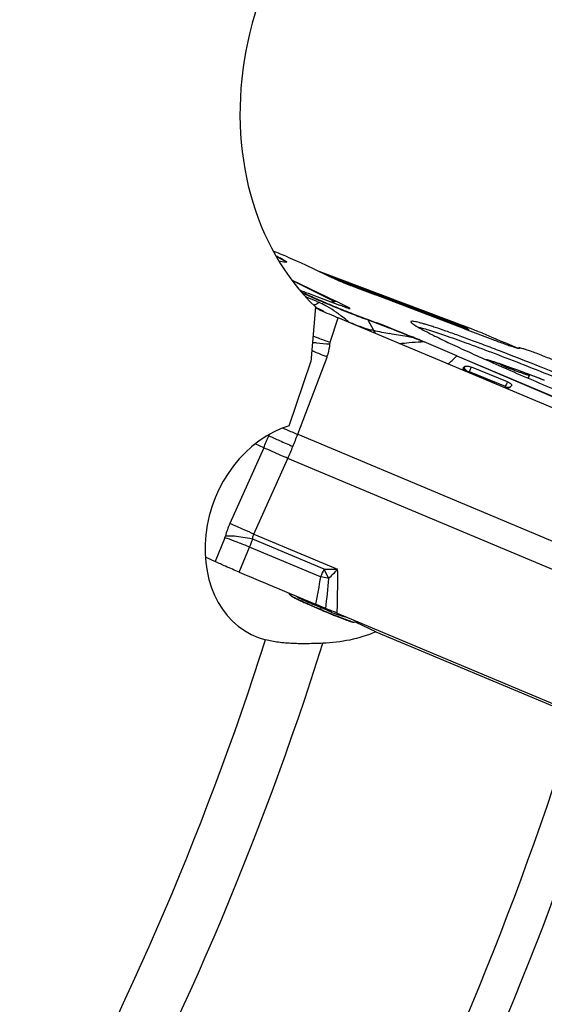
# Model space of a CAD drawing. Units: millimetres. Extents: x 0 to 594, y 0 to 420.
# Drawn here: x 142 to 152, y 117 to 137 of the extents above; entities that cross this region are included whole.
import ezdxf

# ---------------------------------------------------------------- set-up
doc = ezdxf.new("R2010")
doc.units = ezdxf.units.MM
doc.header["$LTSCALE"] = 32.67
for name, color, linetype in [('10105084_CL', 7, 'CONTINUOUS'), ('607065213-000_CL', 7, 'CONTINUOUS'), ('607078844-000_CL', 7, 'CONTINUOUS')]:
    doc.layers.add(name, color=color, linetype=linetype)

msp = doc.modelspace()

# ---------------------------------------------------------------- linework, layer by layer
at = {"layer": '10105084_CL', "color": 7, "linetype": 'CONTINUOUS'}
for p, q in [((151.2713, 130.1383), (151.2971, 130.1327)), ((152.1286, 129.763), (152.154, 129.8245))]:
    msp.add_line(p, q, dxfattribs=at)
at = {"layer": '10105084_CL', "color": 9, "linetype": 'CONTINUOUS'}
for p, q in [((151.4323, 130.0667), (151.441, 130.0879)), ((151.5886, 129.9977), (151.5998, 130.0248)), ((151.6839, 129.9559), (151.696, 129.9853)), ((152.127, 129.7637), (152.152, 129.8243)), ((152.1487, 129.8287), (152.152, 129.8368))]:
    msp.add_line(p, q, dxfattribs=at)
at = {"layer": '10105084_CL', "color": 7, "linetype": 'CONTINUOUS'}
for centre, radius, start, end in [((148.8905, 119.1944), 11.1998, 77.42065, 77.59184), ((153.0581, 133.4395), 3.7131, 246.87417, 248.47999)]:
    msp.add_arc(centre, radius, start, end, dxfattribs=at)
for points, knots in [([(151.2853, 130.1321), (151.287, 130.1321), (151.2909, 130.132), (151.2947, 130.1316), (151.2968, 130.1314)], [0, 0, 0, 0, 0.457022, 1, 1, 1, 1]), ([(151.2968, 130.1314), (151.2958, 130.1315), (151.2939, 130.1317), (151.2914, 130.1317), (151.2895, 130.1315), (151.2885, 130.1311), (151.2881, 130.1308)], [0, 0, 0, 0, 0.3547735, 0.6368062, 0.8492061, 1, 1, 1, 1]), ([(151.3294, 130.1241), (151.323, 130.1258), (151.3142, 130.1281), (151.3033, 130.1304), (151.2988, 130.1311), (151.2968, 130.1314)], [0, 0, 0, 0, 0.5918671, 0.8189751, 1, 1, 1, 1]), ([(151.2968, 130.1314), (151.3017, 130.1308), (151.3128, 130.129), (151.3237, 130.1268), (151.3297, 130.1254)], [0, 0, 0, 0, 0.444151, 1, 1, 1, 1]), ([(151.441, 130.0879), (151.4197, 130.0953), (151.3898, 130.1055), (151.3525, 130.1174), (151.3366, 130.1221), (151.3294, 130.1241)], [0, 0, 0, 0, 0.5757409, 0.807547, 1, 1, 1, 1]), ([(151.3297, 130.1254), (151.3398, 130.1232), (151.362, 130.1177), (151.3982, 130.1076), (151.4405, 130.0949), (151.4887, 130.0797), (151.5427, 130.062), (151.6258, 130.0338), (151.7423, 129.9928), (151.8961, 129.9366), (152.0671, 129.8725), (152.2528, 129.8013), (152.3811, 129.7512), (152.4473, 129.7251)], [0, 0, 0, 0, 0.0260455, 0.0577233, 0.0949391, 0.1375711, 0.1854742, 0.2384821, 0.3590491, 0.4975678, 0.6520679, 0.8203464, 1, 1, 1, 1]), ([(151.5998, 130.0248), (151.5853, 130.031), (151.5563, 130.0431), (151.5141, 130.0603), (151.4757, 130.0752), (151.4517, 130.0841), (151.441, 130.0879)], [0, 0, 0, 0, 0.2764878, 0.5516663, 0.8004023, 1, 1, 1, 1]), ([(151.696, 129.9853), (151.7245, 129.9741), (151.7796, 129.9526), (151.8589, 129.9223), (151.9311, 129.8954), (151.9949, 129.8723), (152.0424, 129.8559), (152.0755, 129.845), (152.0963, 129.8384), (152.1143, 129.8331), (152.1295, 129.8289), (152.1417, 129.826), (152.1489, 129.8247), (152.152, 129.8243)], [0, 0, 0, 0, 0.189853, 0.3662795, 0.5263307, 0.6673365, 0.7869529, 0.8381087, 0.8832098, 0.9220765, 0.9545613, 0.9805543, 1, 1, 1, 1]), ([(152.1172, 129.8467), (152.1171, 129.8466), (152.1173, 129.8462), (152.1177, 129.8458), (152.1184, 129.8452), (152.1197, 129.8443), (152.1217, 129.843), (152.1243, 129.8415), (152.129, 129.8389), (152.1328, 129.837), (152.1356, 129.8356)], [0, 0, 0, 0, 0.0250646, 0.0469096, 0.0759192, 0.1561732, 0.2664144, 0.4064718, 0.5758785, 1, 1, 1, 1]), ([(152.152, 129.8368), (152.1495, 129.8377), (152.1446, 129.8394), (152.1378, 129.8417), (152.1319, 129.8436), (152.1269, 129.8451), (152.123, 129.8462), (152.1204, 129.8468), (152.1188, 129.847), (152.118, 129.847), (152.1175, 129.847), (152.1172, 129.8468), (152.1172, 129.8467)], [0, 0, 0, 0, 0.2244267, 0.4225442, 0.5929184, 0.7343324, 0.8458268, 0.9267618, 0.9557241, 0.9771269, 0.9913654, 1, 1, 1, 1]), ([(152.154, 129.8245), (152.154, 129.8247), (152.1538, 129.8252), (152.1533, 129.8257), (152.1528, 129.826), (152.152, 129.8266), (152.1511, 129.8272), (152.1496, 129.8282), (152.1476, 129.8293), (152.1452, 129.8306), (152.1428, 129.8319), (152.1396, 129.8336), (152.1372, 129.8348), (152.1356, 129.8356)], [0, 0, 0, 0, 0.0312263, 0.0620256, 0.0939488, 0.125656, 0.1878489, 0.25003, 0.3752505, 0.5001774, 0.6250816, 0.7500815, 1, 1, 1, 1]), ([(152.4473, 129.7251), (152.3938, 129.7462), (152.3167, 129.7761), (152.2181, 129.8129), (152.1732, 129.8293), (152.152, 129.8368)], [0, 0, 0, 0, 0.5458709, 0.7863242, 1, 1, 1, 1]), ([(152.152, 129.8243), (152.1523, 129.8242), (152.1528, 129.8242), (152.1534, 129.8242), (152.1539, 129.8243), (152.154, 129.8245)], [0, 0, 0, 0, 0.3904328, 0.6817213, 1, 1, 1, 1])]:
    msp.add_open_spline(points, degree=3, knots=knots, dxfattribs=at)
at = {"layer": '607065213-000_CL', "color": 7, "linetype": 'CONTINUOUS'}
for p, q in [((147.1398, 132.112), (147.2742, 132.086)), ((147.6486, 132.0433), (148.1028, 131.8259)), ((147.9415, 131.9031), (150.8402, 130.8091)), ((147.396, 131.731), (148.2811, 131.3038)), ((147.7259, 131.4642), (148.3551, 131.2267)), ((148.698, 131.5727), (149.0709, 131.4304)), ((150.8515, 130.755), (149.0709, 131.4304)), ((148.5197, 131.1875), (148.2811, 131.3038)), ((148.5197, 131.1875), (148.4979, 131.174)), ((147.8696, 131.1745), (147.876, 131.1715)), ((147.9022, 131.1729), (147.9396, 131.1532)), ((153.3416, 128.8673), (148.3281, 130.9725)), ((150.8494, 130.8057), (150.8402, 130.8091)), ((150.8678, 130.7987), (150.8494, 130.8057)), ((150.8805, 130.7939), (150.8678, 130.7987)), ((150.8515, 130.755), (151.4164, 130.5395)), ((150.8921, 130.77), (150.9004, 130.7637)), ((150.7012, 130.213), (150.0461, 130.4899)), ((151.3907, 130.5886), (151.43, 130.5719)), ((151.43, 130.5719), (151.4783, 130.5516)), ((151.4783, 130.5516), (151.4893, 130.5469)), ((151.4893, 130.5469), (151.5678, 130.514)), ((151.5678, 130.514), (151.6592, 130.4758)), ((151.6592, 130.4758), (151.7525, 130.4367)), ((151.7525, 130.4367), (151.9167, 130.3677)), ((150.7012, 130.213), (152.818, 129.3213)), ((151.9426, 130.3718), (151.9148, 130.3682)), ((150.8279, 129.9594), (150.8274, 129.9617)), ((150.91, 129.8988), (151.4193, 129.69)), ((151.713, 129.6943), (150.9928, 129.9874)), ((151.7087, 129.5685), (151.726, 129.5689)), ((151.7596, 129.579), (151.7589, 129.5783)), ((145.6702, 126.1917), (145.8669, 126.0975)), ((147.3695, 125.4288), (147.3386, 125.4689)), ((147.965, 125.139), (147.986, 125.13)), ((148.3076, 125.0644), (153.3211, 122.9592)), ((148.7561, 124.8688), (148.6323, 124.8829))]:
    msp.add_line(p, q, dxfattribs=at)
at = {"layer": '607065213-000_CL', "color": 9, "linetype": 'CONTINUOUS'}
for p, q in [((147.2384, 132.1201), (147.2127, 132.1346)), ((150.8966, 130.7651), (148.1694, 131.7944)), ((147.4011, 131.7242), (148.2563, 131.3)), ((148.4654, 131.6663), (150.9223, 130.7391)), ((147.6459, 131.4529), (147.6267, 131.4467)), ((148.1695, 130.4832), (148.3281, 130.9725)), ((148.9184, 130.929), (149.0304, 130.7225)), ((150.8402, 130.8091), (150.8485, 130.8028)), ((150.8485, 130.8028), (150.8791, 130.7798)), ((150.8791, 130.7798), (150.8829, 130.7769)), ((150.8829, 130.7769), (150.888, 130.7731)), ((150.888, 130.7731), (150.8921, 130.77)), ((150.9223, 130.7391), (150.9252, 130.7268)), ((149.9729, 130.518), (150.0461, 130.4899)), ((150.7012, 130.213), (152.8082, 129.3109)), ((151.9398, 130.3677), (151.9259, 130.3658)), ((147.5189, 128.6433), (148.1049, 130.1883)), ((150.9441, 129.896), (151.6643, 129.6028)), ((151.6685, 129.6081), (151.6643, 129.6027)), ((147.5189, 128.6433), (154.368, 125.7674)), ((146.8382, 128.3725), (146.6702, 128.453)), ((146.8382, 128.3725), (146.1609, 126.858)), ((146.6419, 126.6455), (147.3193, 128.16)), ((154.1684, 125.284), (147.3193, 128.16)), ((146.0634, 126.5741), (145.8669, 126.0975)), ((148.045, 125.9455), (146.6207, 126.5436)), ((146.6419, 126.6455), (148.3167, 125.9422)), ((146.3482, 125.8848), (146.5553, 126.3873)), ((147.9764, 125.7906), (146.5553, 126.3873)), ((148.1407, 125.7595), (148.116, 125.7643)), ((147.8203, 125.2447), (147.9419, 125.1941)), ((147.9851, 125.1372), (147.9816, 125.1773)), ((147.9851, 125.1372), (147.986, 125.13)), ((148.1531, 125.1018), (148.1665, 125.1233)), ((148.432, 124.9563), (148.4392, 124.9536)), ((148.6466, 124.8843), (148.7149, 124.8934)), ((148.7565, 124.8717), (148.6466, 124.8843))]:
    msp.add_line(p, q, dxfattribs=at)
at = {"layer": '607065213-000_CL', "color": 7, "linetype": 'CONTINUOUS'}
msp.add_lwpolyline([(148.046, 131.094), (148.0313, 131.1024), (147.9929, 131.124), (147.9532, 131.1459), (147.9396, 131.1532)], dxfattribs=at)
for centre, radius, start, end in [((142.6069, 120.9846), 12.1548, 67.18378, 68.67099), ((150.8672, 137.5981), 6.4, 244.40962, 245.39972), ((147.2535, 130.5161), 1.0522, 71.88224, 72.96497), ((147.629, 135.4829), 4.2297, 278.52889, 278.86886), ((150.377, 131.6369), 0.9634, 236.78184, 236.9989), ((146.5244, 119.3712), 12.2251, 68.91518, 69.12537), ((154.3257, 133.2743), 4.2398, 216.76214, 217.03149), ((140.2591, 107.3708), 25.1053, 67.23309, 67.60491), ((138.2745, 102.64), 30.2355, 67.08713, 67.23447), ((157.4669, 146.4027), 16.9779, 249.12233, 249.33958), ((155.0788, 140.0508), 10.1919, 249.3027, 249.99016), ((151.9517, 130.4732), 0.1103, 262.63828, 263.94104), ((151.9705, 130.1595), 0.2141, 93.29516, 97.46804), ((149.9835, 130.7881), 1.1746, 316.23119, 317.39579), ((151.036, 130.2066), 0.3324, 242.6991, 247.73701), ((151.3633, 129.5535), 0.1474, 64.50612, 67.69525), ((151.9288, 120.8763), 8.6949, 91.45077, 91.67958), ((151.7235, 129.6776), 0.1087, 271.34165, 274.02755), ((150.9282, 130.3839), 1.1572, 315.93199, 317.73446), ((150.8088, 130.4937), 1.3194, 317.6898, 317.89535), ((147.539, 125.5596), 0.2141, 217.65632, 221.8292), ((150.1681, 130.8241), 6.091, 244.57996, 245.02245), ((151.2222, 133.0867), 8.5871, 245.02148, 245.7263), ((152.8661, 136.7172), 12.5724, 245.69858, 246.24607), ((154.4741, 140.3602), 16.5546, 246.231, 246.68413), ((155.4954, 142.72), 19.1259, 246.6727, 246.8133), ((152.7349, 136.253), 12.0944, 246.88028, 247.07529), ((152.9974, 136.8734), 12.768, 247.07477, 247.2603), ((153.124, 137.1751), 13.0951, 247.25986, 247.44146), ((153.1218, 137.1685), 13.0883, 247.43931, 247.98875), ((152.8379, 136.467), 12.3315, 247.98986, 248.18003), ((152.4635, 135.531), 11.3233, 248.1783, 248.58006), ((151.8647, 134.0078), 9.6867, 248.58712, 248.80917), ((151.3285, 132.6233), 8.2019, 248.80532, 249.30273), ((150.6283, 130.7753), 6.2257, 249.32039, 249.66341), ((150.0169, 129.1239), 4.4648, 249.65493, 250.48528), ((148.743, 124.7547), 0.1149, 81.91774, 83.44797)]:
    msp.add_arc(centre, radius, start, end, dxfattribs=at)
at = {"layer": '607065213-000_CL', "color": 9, "linetype": 'CONTINUOUS'}
for centre, radius, start, end in [((147.3113, 131.8864), 0.2003, 93.42504, 97.57755), ((149.3302, 135.098), 4.0154, 244.54342, 245.19932), ((147.6903, 131.3166), 0.1434, 103.43275, 108.06137), ((146.775, 128.991), 2.4558, 62.67939, 63.52022), ((147.9105, 133.6765), 2.4015, 276.5286, 278.27826), ((148.4204, 136.17), 4.9835, 270.59418, 271.14165), ((146.5884, 128.6519), 2.9667, 52.53185, 53.67291), ((148.7873, 130.8579), 0.1491, 28.46116, 33.04273), ((149.6793, 135.2989), 5.0437, 248.40504, 248.7568), ((149.5037, 131.0074), 0.6606, 202.75439, 204.80878), ((149.7934, 131.2642), 0.9357, 215.3771, 220.56684), ((151.5326, 142.3135), 11.8581, 257.81874, 259.44912), ((150.3723, 129.3758), 1.485, 69.16683, 69.32292), ((150.6569, 129.964), 0.8193, 70.6003, 71.10126), ((148.5317, 131.0639), 1.379, 339.27192, 339.57606), ((141.8892, 109.5596), 22.4633, 68.90817, 69.32163), ((150.1181, 130.4112), 0.1802, 142.83382, 143.6595), ((150.5111, 130.7207), 0.5751, 200.6375, 203.47877), ((149.892, 125.8924), 4.6001, 88.08, 88.85879), ((151.9666, 130.1692), 0.2003, 93.52157, 97.67206), ((150.9458, 129.9916), 0.1152, 188.0165, 195.20273), ((150.9581, 129.995), 0.1279, 195.20771, 206.79046), ((150.9606, 130.01), 0.1138, 188.63771, 195.73588), ((150.9737, 130.0105), 0.1249, 241.13195, 247.75537), ((150.6747, 130.4983), 1.3464, 316.73603, 317.67831), ((151.695, 129.6497), 0.0958, 309.59161, 312.48448), ((137.9475, 132.327), 9.7305, 337.56217, 337.74576), ((139.9892, 131.4702), 8.0428, 337.56072, 339.42179), ((137.9281, 132.3351), 9.7516, 336.02387, 337.56189), ((139.9448, 131.4884), 8.0908, 335.7081, 337.5618), ((147.5435, 126.2394), 1.5146, 155.89541, 165.97684), ((128.6981, 86.7745), 43.7222, 66.04636, 66.45917), ((109.5407, 43.4533), 91.0903, 65.964514, 66.097156), ((145.8491, 126.6625), 0.2317, 337.58785, 345.99995), ((140.9142, 112.4352), 15.0493, 67.98565, 68.92865), ((130.4168, 133.238), 17.5323, 336.9989, 337.55256), ((154.2832, 123.0942), 6.859, 155.43613, 156.85164), ((136.5293, 119.8979), 13.0071, 26.78517, 27.70682), ((148.4427, 149.5896), 23.6477, 269.03616, 269.6946), ((139.0889, 134.6527), 12.6895, 315.50665, 316.65194), ((193.5825, 117.0433), 46.4373, 169.14251, 169.82875), ((145.5925, 112.7212), 13.285, 79.04994, 79.6625), ((80.277, 132.2361), 68.1724, 354.04045, 354.548453), ((148.1108, 126.3654), 1.1438, 237.23727, 244.53839), ((147.2557, 125.1408), 0.411, 27.831, 31.76571), ((154.6989, 140.8902), 17.124, 246.2871, 246.70097), ((155.7082, 143.2262), 19.6687, 246.69211, 246.8801), ((143.5658, 114.7494), 11.3244, 67.04945, 67.26782), ((145.796, 120.0108), 5.6099, 66.86441, 67.06967), ((152.8445, 136.519), 12.3758, 246.88026, 247.07343), ((145.6188, 119.5978), 6.0593, 66.27357, 66.85844), ((153.1127, 137.1529), 13.0641, 247.07294, 247.25887), ((145.0333, 118.2643), 7.5156, 65.63481, 66.27781), ((153.2691, 137.5258), 13.4684, 247.25887, 247.62389), ((145.3693, 119.0051), 6.7022, 65.45829, 65.63856), ((149.4277, 128.0338), 3.197, 246.50493, 247.80234), ((153.2171, 137.3983), 13.3307, 247.62172, 247.98905), ((152.595, 135.8556), 11.6673, 247.98208, 248.777), ((151.4472, 132.9128), 8.5086, 248.80846, 249.24547), ((150.502, 130.4158), 5.8387, 249.31113, 250.02333), ((148.6209, 125.0786), 0.1959, 273.34334, 277.54252)]:
    msp.add_arc(centre, radius, start, end, dxfattribs=at)
at = {"layer": '607065213-000_CL', "color": 7, "linetype": 'CONTINUOUS'}
for points, knots in [([(147.2993, 132.0863), (147.2993, 132.0886), (147.294, 132.0943), (147.2836, 132.1026), (147.2658, 132.1141), (147.2418, 132.1281), (147.211, 132.1449), (147.1576, 132.1727), (147.1141, 132.1941), (147.083, 132.2092)], [0, 0, 0, 0, 0.0278401, 0.0825946, 0.1659607, 0.2779886, 0.4181558, 0.5858061, 1, 1, 1, 1]), ([(147.3202, 132.1884), (147.3819, 132.1625), (147.4919, 132.1153), (147.601, 132.0661), (147.6486, 132.0433)], [0, 0, 0, 0, 0.5589297, 1, 1, 1, 1]), ([(147.2876, 132.0839), (147.2866, 132.084), (147.2821, 132.0846), (147.2776, 132.0853), (147.2742, 132.086)], [0, 0, 0, 0, 0.2185274, 1, 1, 1, 1]), ([(147.2944, 132.0836), (147.2939, 132.0836), (147.2917, 132.0836), (147.2894, 132.0837), (147.2876, 132.0839)], [0, 0, 0, 0, 0.2107908, 1, 1, 1, 1]), ([(147.2993, 132.0863), (147.2993, 132.086), (147.2987, 132.0839), (147.296, 132.0837), (147.2944, 132.0836)], [0, 0, 0, 0, 0.1827895, 1, 1, 1, 1]), ([(148.203, 131.7789), (148.2403, 131.7619), (148.3204, 131.7271), (148.4441, 131.6749), (148.5716, 131.6227), (148.6564, 131.5885), (148.698, 131.5727)], [0, 0, 0, 0, 0.2296631, 0.4883324, 0.751367, 1, 1, 1, 1]), ([(147.5807, 131.5161), (147.5905, 131.5129), (147.6392, 131.4965), (147.6874, 131.4787), (147.7259, 131.4642)], [0, 0, 0, 0, 0.2009534, 1, 1, 1, 1]), ([(147.657, 131.4561), (147.651, 131.4589), (147.6291, 131.469), (147.6073, 131.4794), (147.5916, 131.4871)], [0, 0, 0, 0, 0.274065, 1, 1, 1, 1]), ([(148.9123, 130.9392), (148.817, 130.9736), (148.6078, 131.0535), (148.2852, 131.1833), (147.9615, 131.3197), (147.7522, 131.4121), (147.657, 131.4561)], [0, 0, 0, 0, 0.2238306, 0.4946399, 0.7682439, 1, 1, 1, 1]), ([(148.4722, 131.1832), (148.463, 131.1866), (148.4239, 131.2008), (148.385, 131.2154), (148.3551, 131.2267)], [0, 0, 0, 0, 0.2335481, 1, 1, 1, 1]), ([(148.5622, 131.1572), (148.563, 131.1573), (148.5647, 131.1573), (148.5653, 131.1599), (148.5628, 131.1622), (148.5593, 131.1653), (148.5533, 131.1693), (148.5402, 131.1772), (148.5285, 131.1832), (148.5197, 131.1875)], [0, 0, 0, 0, 0.0427714, 0.0691647, 0.1173586, 0.2002501, 0.3220955, 0.4876593, 1, 1, 1, 1]), ([(147.876, 131.1715), (147.9071, 131.1569), (148.0566, 131.0878), (148.208, 131.023), (148.3281, 130.9725)], [0, 0, 0, 0, 0.208618, 1, 1, 1, 1]), ([(148.4722, 131.1832), (148.4786, 131.1809), (148.499, 131.1737), (148.5195, 131.1669), (148.5337, 131.1629)], [0, 0, 0, 0, 0.3171719, 1, 1, 1, 1]), ([(148.5337, 131.1629), (148.5359, 131.1623), (148.543, 131.1604), (148.5501, 131.1586), (148.5551, 131.1578)], [0, 0, 0, 0, 0.3100191, 1, 1, 1, 1]), ([(148.5551, 131.1578), (148.5558, 131.1577), (148.5582, 131.1574), (148.5606, 131.1571), (148.5622, 131.1572)], [0, 0, 0, 0, 0.3102513, 1, 1, 1, 1]), ([(149.8241, 130.5826), (149.6589, 130.6507), (149.3561, 130.7726), (149.0512, 130.8892), (148.9123, 130.9392)], [0, 0, 0, 0, 0.5474914, 1, 1, 1, 1]), ([(153.9501, 129.3453), (153.6885, 129.4551), (153.1686, 129.6706), (152.4049, 129.9792), (151.7909, 130.2205), (151.3321, 130.3962), (151.0225, 130.5122), (150.7412, 130.6151), (150.4917, 130.7036), (150.3047, 130.7672), (150.1731, 130.8098), (150.0889, 130.8361), (150.0145, 130.8581), (149.9502, 130.8757), (149.8963, 130.889), (149.8527, 130.898), (149.8198, 130.9026), (149.7987, 130.9034), (149.7873, 130.9009), (149.7822, 130.8981), (149.7801, 130.8931), (149.781, 130.8898), (149.7817, 130.8882)], [0, 0, 0, 0, 0.1906174, 0.3780454, 0.5533426, 0.6337828, 0.7081163, 0.7754467, 0.8349743, 0.8859916, 0.9081155, 0.9278956, 0.9452783, 0.9602127, 0.9726623, 0.9826077, 0.9900447, 0.9950218, 0.996658, 0.9978386, 0.9988205, 1, 1, 1, 1]), ([(149.7817, 130.8882), (149.7833, 130.8844), (149.7899, 130.876), (149.8118, 130.856), (149.8331, 130.8415), (149.8493, 130.8309)], [0, 0, 0, 0, 0.1398219, 0.350862, 1, 1, 1, 1]), ([(149.8523, 130.829), (149.9002, 130.7979), (150.0239, 130.7287), (150.2477, 130.6138), (150.5431, 130.4711), (150.9029, 130.3039), (151.3191, 130.1162), (151.9575, 129.835), (152.458, 129.6214), (152.803, 129.4765)], [0, 0, 0, 0, 0.0527146, 0.1307798, 0.2325093, 0.3556143, 0.4973121, 0.654364, 1, 1, 1, 1]), ([(149.919, 130.7884), (149.9495, 130.782), (150.0202, 130.7641), (150.1991, 130.7116), (150.4889, 130.615), (150.9085, 130.4652), (151.4135, 130.2762), (151.9862, 130.0548), (152.8269, 129.7208), (153.4721, 129.4556), (153.9078, 129.2727)], [0, 0, 0, 0, 0.0219261, 0.0512303, 0.1309725, 0.2365521, 0.364318, 0.509823, 0.6679969, 1, 1, 1, 1]), ([(150.9004, 130.7637), (150.9051, 130.7616), (150.9127, 130.7579), (150.9213, 130.7511), (150.9247, 130.7433), (150.9273, 130.7391), (150.929, 130.7368)], [0, 0, 0, 0, 0.3819019, 0.6272126, 0.7890517, 1, 1, 1, 1]), ([(151.3907, 130.5886), (151.3108, 130.6226), (151.1549, 130.6861), (150.9985, 130.7484), (150.9223, 130.7778)], [0, 0, 0, 0, 0.5153702, 1, 1, 1, 1]), ([(151.5913, 130.4742), (151.6327, 130.4591), (151.7075, 130.4324), (151.8073, 130.3986), (151.8811, 130.3763), (151.9218, 130.3658), (151.9375, 130.3638)], [0, 0, 0, 0, 0.3632879, 0.6553013, 0.8689837, 1, 1, 1, 1]), ([(151.94, 130.3635), (151.9408, 130.3634), (151.9437, 130.3631), (151.9466, 130.363), (151.9486, 130.3631)], [0, 0, 0, 0, 0.2897301, 1, 1, 1, 1]), ([(151.9486, 130.3631), (151.9506, 130.3632), (151.9554, 130.3633), (151.955, 130.3679), (151.9543, 130.3691)], [0, 0, 0, 0, 0.5890929, 1, 1, 1, 1]), ([(151.9543, 130.3691), (151.9541, 130.3694), (151.9535, 130.3704), (151.9538, 130.3719), (151.9544, 130.3723)], [0, 0, 0, 0, 0.3265216, 1, 1, 1, 1]), ([(151.9544, 130.3723), (151.9546, 130.3725), (151.9558, 130.3731), (151.9571, 130.3732), (151.9582, 130.3733)], [0, 0, 0, 0, 0.1894638, 1, 1, 1, 1]), ([(151.9582, 130.3733), (151.9589, 130.3733), (151.963, 130.3733), (151.9671, 130.3727), (151.9704, 130.3721)], [0, 0, 0, 0, 0.1898361, 1, 1, 1, 1]), ([(151.9704, 130.3721), (151.9846, 130.3697), (152.021, 130.3595), (152.0868, 130.3386), (152.1747, 130.3078), (152.3284, 130.2514), (152.5509, 130.165), (152.7365, 130.0899), (152.8348, 130.0492)], [0, 0, 0, 0, 0.0470046, 0.1225271, 0.2244006, 0.3495981, 0.6542528, 1, 1, 1, 1]), ([(150.8535, 129.9974), (150.8603, 130.0018), (150.8795, 130.0071), (150.9272, 130.0079), (150.9666, 129.9981), (150.9928, 129.9874)], [0, 0, 0, 0, 0.1704062, 0.4055953, 1, 1, 1, 1]), ([(150.8836, 129.9112), (150.8701, 129.9182), (150.849, 129.9308), (150.8305, 129.95), (150.8279, 129.9594)], [0, 0, 0, 0, 0.6097939, 1, 1, 1, 1]), ([(151.454, 129.6637), (151.4533, 129.6681), (151.4436, 129.6774), (151.4336, 129.6832), (151.4267, 129.6865)], [0, 0, 0, 0, 0.368566, 1, 1, 1, 1]), ([(151.713, 129.6943), (151.727, 129.6886), (151.7515, 129.6761), (151.777, 129.6557), (151.7891, 129.6387), (151.7932, 129.6276), (151.7931, 129.6171), (151.7898, 129.6114), (151.7877, 129.6091)], [0, 0, 0, 0, 0.3596205, 0.6493253, 0.760265, 0.8506754, 0.9269696, 1, 1, 1, 1]), ([(151.7589, 129.5783), (151.7574, 129.5769), (151.7492, 129.5713), (151.739, 129.5697), (151.7311, 129.5692)], [0, 0, 0, 0, 0.200678, 1, 1, 1, 1]), ([(146.3482, 125.8847), (146.2576, 125.9223), (146.0967, 125.9921), (145.9367, 126.0641), (145.8669, 126.0975)], [0, 0, 0, 0, 0.5589884, 1, 1, 1, 1]), ([(146.3482, 125.8848), (146.4757, 125.8319), (146.7297, 125.7241), (147.1117, 125.5645), (147.4931, 125.4037), (147.7479, 125.2976), (147.8749, 125.2437)], [0, 0, 0, 0, 0.2499998, 0.5000001, 0.7499999, 1, 1, 1, 1]), ([(147.3795, 125.4168), (147.3801, 125.4161), (147.3841, 125.4122), (147.3887, 125.4091), (147.3925, 125.4066)], [0, 0, 0, 0, 0.1800365, 1, 1, 1, 1]), ([(147.3925, 125.4066), (147.3935, 125.4059), (147.3985, 125.4027), (147.4035, 125.3996), (147.4074, 125.3973)], [0, 0, 0, 0, 0.2214628, 1, 1, 1, 1]), ([(147.4074, 125.3973), (147.4105, 125.3955), (147.4252, 125.387), (147.4401, 125.3791), (147.4519, 125.3729)], [0, 0, 0, 0, 0.2116801, 1, 1, 1, 1]), ([(147.4519, 125.3729), (147.4591, 125.3692), (147.4927, 125.352), (147.5267, 125.3355), (147.5535, 125.3228)], [0, 0, 0, 0, 0.2144396, 1, 1, 1, 1]), ([(148.0814, 125.158), (148.0468, 125.172), (147.978, 125.2007), (147.9092, 125.2292), (147.8749, 125.2437)], [0, 0, 0, 0, 0.5009646, 1, 1, 1, 1]), ([(148.3076, 125.0643), (148.2888, 125.0722), (148.2135, 125.1035), (148.1382, 125.135), (148.0814, 125.158)], [0, 0, 0, 0, 0.2489135, 1, 1, 1, 1]), ([(148.5254, 124.9155), (148.53, 124.914), (148.5464, 124.9082), (148.5629, 124.9026), (148.5749, 124.8987)], [0, 0, 0, 0, 0.2748126, 1, 1, 1, 1]), ([(148.5749, 124.8987), (148.5868, 124.8948), (148.6058, 124.889), (148.625, 124.8838), (148.6323, 124.8829)], [0, 0, 0, 0, 0.6304688, 1, 1, 1, 1])]:
    msp.add_open_spline(points, degree=3, knots=knots, dxfattribs=at)
at = {"layer": '607065213-000_CL', "color": 9, "linetype": 'CONTINUOUS'}
for points, knots in [([(147.2127, 132.1346), (147.2043, 132.1392), (147.1637, 132.1609), (147.1226, 132.1813), (147.0898, 132.1973)], [0, 0, 0, 0, 0.2085434, 1, 1, 1, 1]), ([(147.2586, 132.1079), (147.2571, 132.1088), (147.2504, 132.113), (147.2437, 132.1171), (147.2384, 132.1201)], [0, 0, 0, 0, 0.2262824, 1, 1, 1, 1]), ([(147.2849, 132.0849), (147.2848, 132.0863), (147.2826, 132.0897), (147.2742, 132.0977), (147.2654, 132.1035), (147.2586, 132.1079)], [0, 0, 0, 0, 0.1167526, 0.3176798, 1, 1, 1, 1]), ([(148.1378, 131.2378), (148.0921, 131.257), (147.9273, 131.3269), (147.7633, 131.3987), (147.6459, 131.4529)], [0, 0, 0, 0, 0.2772944, 1, 1, 1, 1]), ([(147.9447, 131.2799), (147.9209, 131.2905), (147.8303, 131.3301), (147.7389, 131.3677), (147.6719, 131.3963)], [0, 0, 0, 0, 0.2637333, 1, 1, 1, 1]), ([(147.8841, 131.2411), (147.88, 131.2391), (147.8647, 131.2321), (147.8484, 131.2271), (147.8363, 131.2251)], [0, 0, 0, 0, 0.2702542, 1, 1, 1, 1]), ([(147.9447, 131.2799), (147.9397, 131.2759), (147.9204, 131.2615), (147.8999, 131.2487), (147.8841, 131.2411)], [0, 0, 0, 0, 0.2691233, 1, 1, 1, 1]), ([(148.1087, 131.1968), (148.0952, 131.2044), (148.0416, 131.2341), (147.9866, 131.2612), (147.9447, 131.2799)], [0, 0, 0, 0, 0.2526707, 1, 1, 1, 1]), ([(148.3458, 131.042), (148.3263, 131.0563), (148.2496, 131.1113), (148.1698, 131.1621), (148.1087, 131.1968)], [0, 0, 0, 0, 0.2561348, 1, 1, 1, 1]), ([(148.9184, 130.929), (148.7987, 130.9721), (148.5376, 131.073), (148.2785, 131.1787), (148.1378, 131.2378)], [0, 0, 0, 0, 0.4546099, 1, 1, 1, 1]), ([(148.5352, 130.8913), (148.5234, 130.9014), (148.4768, 130.9407), (148.4292, 130.9789), (148.3931, 131.0065)], [0, 0, 0, 0, 0.2545344, 1, 1, 1, 1]), ([(148.5352, 130.8913), (148.567, 130.8787), (148.6865, 130.8314), (148.8063, 130.7851), (148.8945, 130.7519)], [0, 0, 0, 0, 0.2665121, 1, 1, 1, 1]), ([(149.8215, 130.5758), (149.6578, 130.6432), (149.358, 130.764), (149.056, 130.8794), (148.9184, 130.929)], [0, 0, 0, 0, 0.5474923, 1, 1, 1, 1]), ([(147.8519, 130.5978), (147.8764, 130.5883), (147.9816, 130.5483), (148.0878, 130.5108), (148.1695, 130.4832)], [0, 0, 0, 0, 0.2340475, 1, 1, 1, 1]), ([(149.0304, 130.7225), (149.0104, 130.7206), (148.9634, 130.7279), (148.9193, 130.7426), (148.8945, 130.7519)], [0, 0, 0, 0, 0.4314458, 1, 1, 1, 1]), ([(149.8215, 130.5758), (149.7808, 130.5827), (149.6273, 130.6089), (149.4739, 130.6355), (149.3612, 130.656)], [0, 0, 0, 0, 0.2648252, 1, 1, 1, 1]), ([(150.9223, 130.7391), (150.9204, 130.7416), (150.9128, 130.7512), (150.9039, 130.7597), (150.8966, 130.7651)], [0, 0, 0, 0, 0.2578019, 1, 1, 1, 1]), ([(147.8136, 130.4832), (147.8405, 130.4802), (147.9568, 130.4678), (148.0733, 130.4571), (148.1629, 130.4496)], [0, 0, 0, 0, 0.2314624, 1, 1, 1, 1]), ([(148.1049, 130.1883), (148.1128, 130.2091), (148.1415, 130.2938), (148.1577, 130.3827), (148.1629, 130.4496)], [0, 0, 0, 0, 0.2487983, 1, 1, 1, 1]), ([(149.5522, 130.4584), (149.6175, 130.464), (149.7608, 130.4797), (149.9049, 130.4917), (149.9836, 130.4916)], [0, 0, 0, 0, 0.454394, 1, 1, 1, 1]), ([(148.1049, 130.1883), (148.0782, 130.1989), (147.9755, 130.24), (147.8735, 130.2832), (147.7989, 130.3168)], [0, 0, 0, 0, 0.2601559, 1, 1, 1, 1]), ([(150.5214, 130.0513), (150.5515, 130.0724), (150.6141, 130.1238), (150.6712, 130.181), (150.7012, 130.213)], [0, 0, 0, 0, 0.4562255, 1, 1, 1, 1]), ([(151.9398, 130.3677), (151.9394, 130.3685), (151.9388, 130.3712), (151.9415, 130.3717), (151.9427, 130.3718)], [0, 0, 0, 0, 0.4489407, 1, 1, 1, 1]), ([(151.9401, 130.3635), (151.9407, 130.3643), (151.9407, 130.3661), (151.9401, 130.3673), (151.9398, 130.3677)], [0, 0, 0, 0, 0.6762845, 1, 1, 1, 1]), ([(150.9134, 129.9011), (150.9103, 129.9028), (150.8977, 129.9105), (150.8863, 129.9202), (150.8788, 129.9285)], [0, 0, 0, 0, 0.2427879, 1, 1, 1, 1]), ([(150.9264, 129.8949), (150.9273, 129.8955), (150.9326, 129.8984), (150.9396, 129.8981), (150.9441, 129.8961)], [0, 0, 0, 0, 0.1752389, 1, 1, 1, 1]), ([(150.9441, 129.8961), (150.9455, 129.8977), (150.9529, 129.9071), (150.9589, 129.9174), (150.9636, 129.9259)], [0, 0, 0, 0, 0.1802012, 1, 1, 1, 1]), ([(150.9636, 129.9259), (150.966, 129.9304), (150.9766, 129.9505), (150.986, 129.9711), (150.9928, 129.9874)], [0, 0, 0, 0, 0.2242797, 1, 1, 1, 1]), ([(151.713, 129.6943), (151.7057, 129.6769), (151.6921, 129.6475), (151.6764, 129.619), (151.6685, 129.6081)], [0, 0, 0, 0, 0.5849885, 1, 1, 1, 1]), ([(151.6702, 129.5917), (151.6713, 129.5929), (151.6716, 129.5986), (151.6671, 129.6016), (151.6643, 129.6027)], [0, 0, 0, 0, 0.3525629, 1, 1, 1, 1]), ([(147.2225, 128.7674), (147.2455, 128.7571), (147.3436, 128.714), (147.4427, 128.6734), (147.5189, 128.6433)], [0, 0, 0, 0, 0.235813, 1, 1, 1, 1]), ([(146.9414, 128.6131), (147.0112, 128.5797), (147.1713, 128.5075), (147.3326, 128.4383), (147.4231, 128.4003)], [0, 0, 0, 0, 0.4410769, 1, 1, 1, 1]), ([(147.3193, 128.16), (147.2734, 128.1804), (147.1132, 128.2517), (146.9529, 128.3226), (146.8382, 128.3725)], [0, 0, 0, 0, 0.2865073, 1, 1, 1, 1]), ([(146.3249, 126.4782), (146.3, 126.4878), (146.2132, 126.5208), (146.126, 126.5528), (146.0634, 126.5741)], [0, 0, 0, 0, 0.2869074, 1, 1, 1, 1]), ([(146.379, 126.5876), (146.3237, 126.5953), (146.2222, 126.606), (146.1201, 126.6086), (146.074, 126.6064)], [0, 0, 0, 0, 0.5473377, 1, 1, 1, 1]), ([(146.6207, 126.5436), (146.6005, 126.5481), (146.5204, 126.5651), (146.4396, 126.5792), (146.379, 126.5876)], [0, 0, 0, 0, 0.2528296, 1, 1, 1, 1]), ([(146.6207, 126.5436), (146.6205, 126.5526), (146.6213, 126.5875), (146.6306, 126.6222), (146.6419, 126.6455)], [0, 0, 0, 0, 0.2590973, 1, 1, 1, 1]), ([(148.3076, 125.0643), (148.3126, 125.2275), (148.3193, 125.5201), (148.3192, 125.8128), (148.3167, 125.9422)], [0, 0, 0, 0, 0.5575958, 1, 1, 1, 1]), ([(147.3695, 125.4288), (147.372, 125.4255), (147.3814, 125.4187), (147.3996, 125.4072), (147.4268, 125.3922), (147.4478, 125.3812), (147.4597, 125.3752)], [0, 0, 0, 0, 0.1175067, 0.3238998, 0.618749, 1, 1, 1, 1]), ([(147.4597, 125.3752), (147.4653, 125.3724), (147.4898, 125.36), (147.5145, 125.348), (147.5337, 125.3388)], [0, 0, 0, 0, 0.2257846, 1, 1, 1, 1]), ([(147.5337, 125.3388), (147.5534, 125.3294), (147.6457, 125.2859), (147.7389, 125.2442), (147.8124, 125.2119)], [0, 0, 0, 0, 0.2135155, 1, 1, 1, 1]), ([(147.6191, 125.3327), (147.6347, 125.3252), (147.7012, 125.2946), (147.7687, 125.2662), (147.8203, 125.2447)], [0, 0, 0, 0, 0.2364223, 1, 1, 1, 1]), ([(148.2198, 125.0737), (148.2342, 125.0678), (148.2914, 125.0451), (148.3497, 125.0252), (148.3939, 125.0124)], [0, 0, 0, 0, 0.2525328, 1, 1, 1, 1]), ([(148.3939, 125.0124), (148.4023, 125.0099), (148.4354, 125.0006), (148.4687, 124.9922), (148.4937, 124.9864)], [0, 0, 0, 0, 0.2525256, 1, 1, 1, 1]), ([(148.5073, 124.9284), (148.5124, 124.9265), (148.5313, 124.9197), (148.5503, 124.9131), (148.5641, 124.9083)], [0, 0, 0, 0, 0.2706094, 1, 1, 1, 1]), ([(148.5641, 124.9083), (148.572, 124.9056), (148.5962, 124.8976), (148.6206, 124.8897), (148.6375, 124.8859)], [0, 0, 0, 0, 0.3246679, 1, 1, 1, 1]), ([(148.6375, 124.8859), (148.6384, 124.8858), (148.6414, 124.8851), (148.6445, 124.8846), (148.6466, 124.8843)], [0, 0, 0, 0, 0.2915707, 1, 1, 1, 1])]:
    msp.add_open_spline(points, degree=3, knots=knots, dxfattribs=at)
for points in [[(148.1629, 130.4496), (148.1637, 130.461), (148.166, 130.4724), (148.1695, 130.4832)], [(150.8788, 129.9285), (150.866, 129.9429), (150.8562, 129.9606), (150.851, 129.9792)], [(151.6702, 129.5917), (151.6956, 129.5813), (151.7266, 129.5794), (151.7525, 129.5885)], [(151.7525, 129.5885), (151.7611, 129.5915), (151.7695, 129.5956), (151.7771, 129.6008)], [(147.9816, 125.1773), (147.9809, 125.1851), (147.9799, 125.1928), (147.9786, 125.2005)]]:
    msp.add_open_spline(points, degree=3, dxfattribs=at)
at = {"layer": '607065213-000_CL', "color": 7, "linetype": 'CONTINUOUS'}
for points in [[(150.8274, 129.9617), (150.8266, 129.9665), (150.8284, 129.972), (150.8317, 129.9755)], [(150.8481, 129.9929), (150.8497, 129.9947), (150.8515, 129.9961), (150.8535, 129.9974)]]:
    msp.add_open_spline(points, degree=3, dxfattribs=at)
at = {"layer": '607078844-000_CL', "color": 7, "linetype": 'CONTINUOUS'}
for p, q in [((147.8712, 131.1912), (147.7802, 130.0902)), ((147.3504, 128.81), (147.7802, 130.0902)), ((149.0771, 124.6894), (148.6857, 124.8768)), ((149.0771, 124.6894), (153.0914, 123.005))]:
    msp.add_line(p, q, dxfattribs=at)
at = {"layer": '607078844-000_CL', "color": 9, "linetype": 'CONTINUOUS'}
for centre, radius, start, end in [((88.3091, 143.2298), 61.4795, 330.773343, 342.293192), ((88.0949, 143.3141), 62.8216, 331.108695, 342.536481), ((88.5832, 143.1217), 67.5721, 332.295078, 342.680048), ((88.4462, 143.1754), 68.4606, 332.462083, 342.622306)]:
    msp.add_arc(centre, radius, start, end, dxfattribs=at)
at = {"layer": '607078844-000_CL', "color": 7, "linetype": 'CONTINUOUS'}
for centre, major_axis, ratio, start_param, end_param in [((151.4518, 135.9001), (2.3276, 5.5375), 0.8168115, 0.8267666, 2.8359893), ((147.5314, 126.6815), (0.8241, 2.0959), 0.7988295, 0.554526, 3.240118)]:
    msp.add_ellipse(centre, major_axis=major_axis, ratio=ratio, start_param=start_param, end_param=end_param, dxfattribs=at)
for points, knots in [([(149.0771, 124.6894), (148.9111, 124.6179), (148.5626, 124.5111), (148.2016, 124.4687), (148.0209, 124.4614)], [0, 0, 0, 0, 0.4999657, 1, 1, 1, 1]), ([(148.0209, 124.4614), (147.9202, 124.4574), (147.7192, 124.4508), (147.4224, 124.454), (147.1403, 124.4768), (146.9601, 124.5094), (146.876, 124.531)], [0, 0, 0, 0, 0.2628712, 0.5241171, 0.7735849, 1, 1, 1, 1])]:
    msp.add_open_spline(points, degree=3, knots=knots, dxfattribs=at)

doc.saveas('drawing.dxf')
